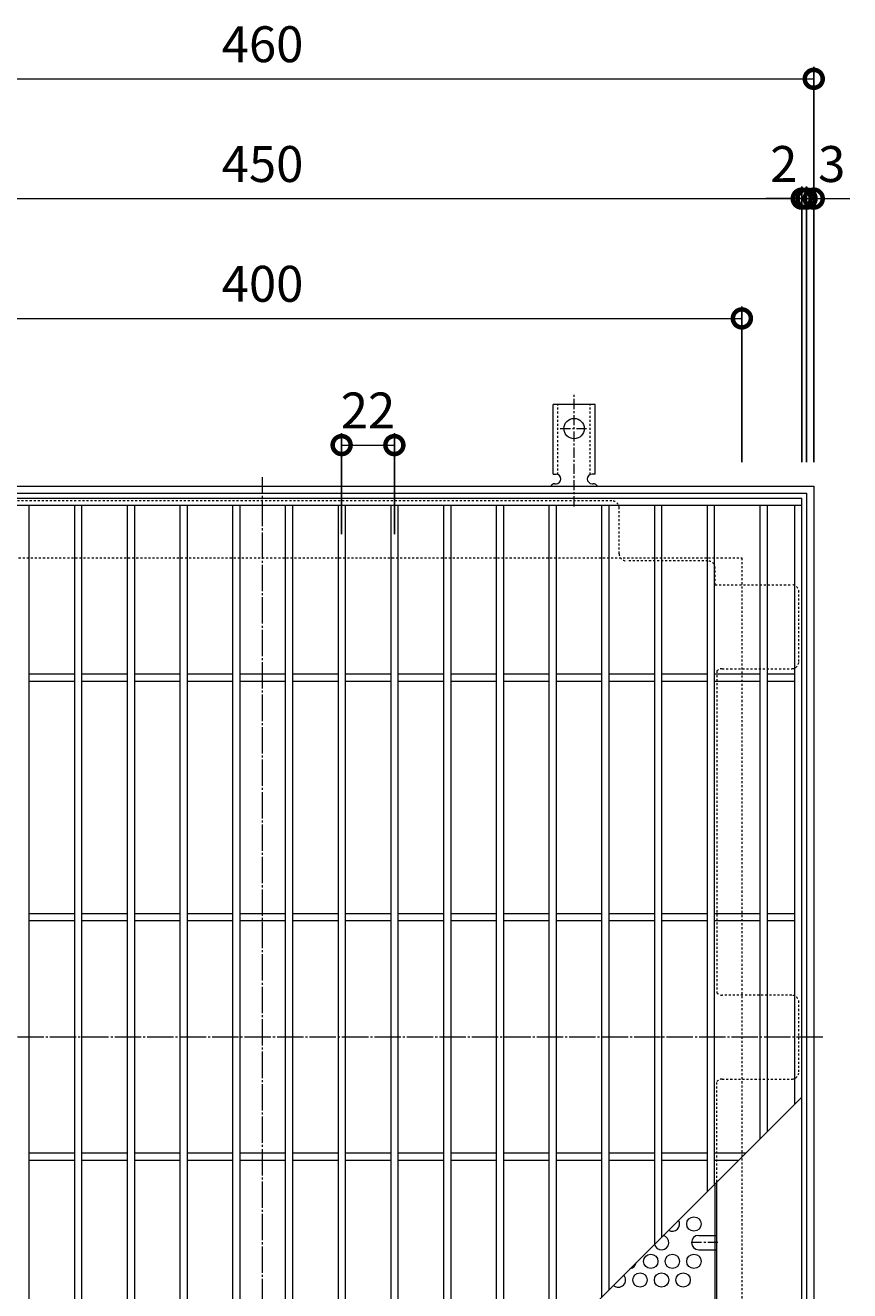
# Model space of a CAD drawing. Units: millimetres. Extents: x -930 to 1007, y -541 to 865.
# Drawn here: x -606 to -262, y 254 to 783 of the extents above; entities that cross this region are included whole.
import ezdxf

# ---------------------------------------------------------------- set-up
doc = ezdxf.new("R2010")
doc.units = ezdxf.units.MM
for name, pattern in [('中心線（短）', [6.773333, 4.233333, -0.846667, 0.846667, -0.846667]), ('中心線（長）', [13.546667, 11.006667, -0.846667, 0.846667, -0.846667]), ('点線（標準）', [1.693333, 0.846667, -0.846667])]:
    doc.linetypes.add(name, pattern=pattern)
for name, color, linetype in [('(K)アンカー', 3, 'Continuous'), ('(K)バスケット', 2, 'Continuous'), ('(K)受枠', 2, 'Continuous'), ('(K)寸法', 7, 'Continuous'), ('(K)蓋', 3, 'Continuous')]:
    doc.layers.add(name, color=color, linetype=linetype)
doc.styles.add('(K)MSゴシック', font='MS Gothic.ttf')
doc.dimstyles.new('KAD-1', dxfattribs={"dimtxt": 3, "dimasz": 3, "dimexe": 1, "dimexo": 2, "dimgap": 1, "dimtad": 1, "dimdec": 1, "dimdsep": 46, "dimtxsty": '(K)MSゴシック', "dimblk": 'DOTSMALL', "dimcen": 0, "dimclrd": 7, "dimclre": 256, "dimclrt": 2, "dimadec": 1, "dimazin": 0, "dimtfac": 1, "dimtdec": 1, "dimtmove": 0, "dimatfit": 3, "dimldrblk": 'DOTSMALL', "dimfxl": 1, "dimtfill": 1, "dimlwd": 9, "dimlwe": -1, "dimarcsym": 0})

# ---------------------------------------------------------------- blocks, each defined once
blk = doc.blocks.new('_DotSmall')
at = {"color": 0, "linetype": 'ByBlock', "const_width": 0.5}
blk.add_lwpolyline([(-0.0625, 0, 1), (0.0625, 0, 1)], format="xyb", close=True, dxfattribs=at)
blk = doc.blocks.new('*D34')
at = {"layer": '(K)寸法', "transparency": 16777216}
for p, q in [((-737.21, 600.3), (-737.21, 765.3)), ((-277.21, 600.3), (-277.21, 765.3))]:
    blk.add_line(p, q, dxfattribs=at)
at = {"layer": '(K)寸法', "color": 7, "lineweight": 9, "transparency": 16777216}
blk.add_line((-737.21, 760.3), (-277.21, 760.3), dxfattribs=at)
at = {"layer": 'Defpoints', "color": 0, "transparency": 16777216}
for p in [(-277.21, 760.3), (-737.21, 590.3), (-277.21, 590.3)]:
    blk.add_point(p, dxfattribs=at)
at = {"layer": '(K)寸法', "color": 7, "lineweight": 9, "transparency": 16777216, "xscale": 15, "yscale": 15, "zscale": 15, "rotation": 180}
blk.add_blockref('_DotSmall', (-737.21, 760.3), dxfattribs=at)
at = {"layer": '(K)寸法', "color": 7, "lineweight": 9, "transparency": 16777216, "xscale": 15, "yscale": 15, "zscale": 15}
blk.add_blockref('_DotSmall', (-277.21, 760.3), dxfattribs=at)
at = {"layer": '(K)寸法', "color": 2, "lineweight": 9, "transparency": 16777216, "insert": (-507.21, 772.8), "char_height": 15, "attachment_point": 5, "style": '(K)MSゴシック', "bg_fill": 3, "box_fill_scale": 1.1, "bg_fill_color": 256, "bg_fill_true_color": 13158600, "bg_fill_transparency": 0}
blk.add_mtext('460', dxfattribs=at)
blk = doc.blocks.new('*D37')
at = {"layer": '(K)寸法', "transparency": 16777216}
for p, q in [((-732.21, 600.3), (-732.21, 715.3)), ((-282.21, 600.3), (-282.21, 715.3))]:
    blk.add_line(p, q, dxfattribs=at)
at = {"layer": '(K)寸法', "color": 7, "lineweight": 9, "transparency": 16777216}
blk.add_line((-732.21, 710.3), (-282.21, 710.3), dxfattribs=at)
at = {"layer": 'Defpoints', "color": 0, "transparency": 16777216}
for p in [(-282.21, 710.3), (-732.21, 590.3), (-282.21, 590.3)]:
    blk.add_point(p, dxfattribs=at)
at = {"layer": '(K)寸法', "color": 7, "lineweight": 9, "transparency": 16777216, "xscale": 15, "yscale": 15, "zscale": 15, "rotation": 180}
blk.add_blockref('_DotSmall', (-732.21, 710.3), dxfattribs=at)
at = {"layer": '(K)寸法', "color": 7, "lineweight": 9, "transparency": 16777216, "xscale": 15, "yscale": 15, "zscale": 15}
blk.add_blockref('_DotSmall', (-282.21, 710.3), dxfattribs=at)
at = {"layer": '(K)寸法', "color": 2, "lineweight": 9, "transparency": 16777216, "insert": (-507.21, 722.8), "char_height": 15, "attachment_point": 5, "style": '(K)MSゴシック', "bg_fill": 3, "box_fill_scale": 1.1, "bg_fill_color": 256, "bg_fill_true_color": 13158600, "bg_fill_transparency": 0}
blk.add_mtext('450', dxfattribs=at)
blk = doc.blocks.new('*D38')
at = {"layer": '(K)寸法', "transparency": 16777216}
for p, q in [((-282.21, 600.3), (-282.21, 715.3)), ((-280.21, 600.3), (-280.21, 715.3))]:
    blk.add_line(p, q, dxfattribs=at)
at = {"layer": '(K)寸法', "color": 7, "lineweight": 9, "transparency": 16777216}
for p, q in [((-282.21, 710.3), (-297.21, 710.3)), ((-282.21, 710.3), (-280.21, 710.3)), ((-280.21, 710.3), (-265.21, 710.3))]:
    blk.add_line(p, q, dxfattribs=at)
at = {"layer": 'Defpoints', "color": 0, "transparency": 16777216}
for p in [(-280.21, 710.3), (-282.21, 590.3), (-280.21, 590.3)]:
    blk.add_point(p, dxfattribs=at)
at = {"layer": '(K)寸法', "color": 2, "lineweight": 9, "transparency": 16777216, "insert": (-289.71, 722.8), "char_height": 15, "attachment_point": 5, "style": '(K)MSゴシック', "bg_fill": 3, "box_fill_scale": 1.1, "bg_fill_color": 256, "bg_fill_true_color": 13158600, "bg_fill_transparency": 0}
blk.add_mtext('2', dxfattribs=at)
at = {"layer": '(K)寸法', "color": 7, "lineweight": 9, "transparency": 16777216, "xscale": 15, "yscale": 15, "zscale": 15}
blk.add_blockref('_DotSmall', (-282.21, 710.3), dxfattribs=at)
at = {"layer": '(K)寸法', "color": 7, "lineweight": 9, "transparency": 16777216, "xscale": 15, "yscale": 15, "zscale": 15, "rotation": 180}
blk.add_blockref('_DotSmall', (-280.21, 710.3), dxfattribs=at)
blk = doc.blocks.new('*D39')
at = {"layer": '(K)寸法', "transparency": 16777216}
for p, q in [((-277.21, 720.3), (-277.21, 715.3)), ((-280.21, 600.3), (-280.21, 715.3))]:
    blk.add_line(p, q, dxfattribs=at)
at = {"layer": '(K)寸法', "color": 7, "lineweight": 9, "transparency": 16777216}
for p, q in [((-280.21, 710.3), (-295.21, 710.3)), ((-280.21, 710.3), (-277.21, 710.3)), ((-277.21, 710.3), (-262.21, 710.3))]:
    blk.add_line(p, q, dxfattribs=at)
at = {"layer": 'Defpoints', "color": 0, "transparency": 16777216}
for p in [(-277.21, 710.3), (-277.21, 710.3), (-280.21, 590.3)]:
    blk.add_point(p, dxfattribs=at)
at = {"layer": '(K)寸法', "color": 2, "lineweight": 9, "transparency": 16777216, "insert": (-269.71, 722.8), "char_height": 15, "attachment_point": 5, "style": '(K)MSゴシック', "bg_fill": 3, "box_fill_scale": 1.1, "bg_fill_color": 256, "bg_fill_true_color": 13158600, "bg_fill_transparency": 0}
blk.add_mtext('3', dxfattribs=at)
at = {"layer": '(K)寸法', "color": 7, "lineweight": 9, "transparency": 16777216, "xscale": 15, "yscale": 15, "zscale": 15}
blk.add_blockref('_DotSmall', (-280.21, 710.3), dxfattribs=at)
at = {"layer": '(K)寸法', "color": 7, "lineweight": 9, "transparency": 16777216, "xscale": 15, "yscale": 15, "zscale": 15, "rotation": 180}
blk.add_blockref('_DotSmall', (-277.21, 710.3), dxfattribs=at)
blk = doc.blocks.new('*D40')
at = {"layer": '(K)寸法', "transparency": 16777216}
for p, q in [((-707.21, 600.3), (-707.21, 665.3)), ((-307.21, 600.3), (-307.21, 665.3))]:
    blk.add_line(p, q, dxfattribs=at)
at = {"layer": '(K)寸法', "color": 7, "lineweight": 9, "transparency": 16777216}
blk.add_line((-707.21, 660.3), (-307.21, 660.3), dxfattribs=at)
at = {"layer": 'Defpoints', "color": 0, "transparency": 16777216}
for p in [(-307.21, 660.3), (-707.21, 590.3), (-307.21, 590.3)]:
    blk.add_point(p, dxfattribs=at)
at = {"layer": '(K)寸法', "color": 7, "lineweight": 9, "transparency": 16777216, "xscale": 15, "yscale": 15, "zscale": 15, "rotation": 180}
blk.add_blockref('_DotSmall', (-707.21, 660.3), dxfattribs=at)
at = {"layer": '(K)寸法', "color": 7, "lineweight": 9, "transparency": 16777216, "xscale": 15, "yscale": 15, "zscale": 15}
blk.add_blockref('_DotSmall', (-307.21, 660.3), dxfattribs=at)
at = {"layer": '(K)寸法', "color": 2, "lineweight": 9, "transparency": 16777216, "insert": (-507.21, 672.8), "char_height": 15, "attachment_point": 5, "style": '(K)MSゴシック', "bg_fill": 3, "box_fill_scale": 1.1, "bg_fill_color": 256, "bg_fill_true_color": 13158600, "bg_fill_transparency": 0}
blk.add_mtext('400', dxfattribs=at)
blk = doc.blocks.new('*D51')
at = {"layer": '(K)寸法', "transparency": 16777216}
for p, q in [((-474.21, 570.3), (-474.21, 612.42)), ((-452.21, 570.3), (-452.21, 612.42))]:
    blk.add_line(p, q, dxfattribs=at)
at = {"layer": '(K)寸法', "color": 7, "lineweight": 9, "transparency": 16777216}
blk.add_line((-474.21, 607.42), (-452.21, 607.42), dxfattribs=at)
at = {"layer": 'Defpoints', "color": 0, "transparency": 16777216}
for p in [(-452.21, 607.42), (-474.21, 560.3), (-452.21, 560.3)]:
    blk.add_point(p, dxfattribs=at)
at = {"layer": '(K)寸法', "color": 2, "lineweight": 9, "transparency": 16777216, "insert": (-463.21, 619.92), "char_height": 15, "attachment_point": 5, "style": '(K)MSゴシック', "bg_fill": 3, "box_fill_scale": 1.1, "bg_fill_color": 256, "bg_fill_true_color": 13158600, "bg_fill_transparency": 0}
blk.add_mtext('22', dxfattribs=at)
at = {"layer": '(K)寸法', "color": 7, "lineweight": 9, "transparency": 16777216, "xscale": 15, "yscale": 15, "zscale": 15, "rotation": 180}
blk.add_blockref('_DotSmall', (-474.21, 607.42), dxfattribs=at)
at = {"layer": '(K)寸法', "color": 7, "lineweight": 9, "transparency": 16777216, "xscale": 15, "yscale": 15, "zscale": 15}
blk.add_blockref('_DotSmall', (-452.21, 607.42), dxfattribs=at)

msp = doc.modelspace()

# ---------------------------------------------------------------- linework, layer by layer
at = {"layer": '(K)アンカー', "color": 7, "linetype": '中心線（短）', "lineweight": 9}
for p, q in [((-377.21, 581.83), (-377.21, 629.23)), ((-382.99, 614.3), (-371.44, 614.3))]:
    msp.add_line(p, q, dxfattribs=at)
at = {"layer": '(K)アンカー', "color": 3, "linetype": 'Continuous', "lineweight": 9}
for p, q in [((-385.96, 595.3), (-385.96, 624.3)), ((-368.46, 624.3), (-385.96, 624.3)), ((-368.46, 595.3), (-368.46, 624.3)), ((-385.96, 595.3), (-384.71, 595.3)), ((-368.46, 595.3), (-369.71, 595.3)), ((-385.21, 591.3), (-384.71, 591.3)), ((-369.72, 591.3), (-369.2, 591.3))]:
    msp.add_line(p, q, dxfattribs=at)
at = {"layer": '(K)アンカー', "color": 3, "linetype": '点線（標準）', "lineweight": 9}
for p, q in [((-383.96, 595.15), (-383.96, 624.3)), ((-370.46, 595.15), (-370.46, 624.3))]:
    msp.add_line(p, q, dxfattribs=at)
at = {"layer": '(K)アンカー', "color": 3, "linetype": 'Continuous', "lineweight": 9}
msp.add_circle((-377.21, 614.3), 4.25, dxfattribs=at)
for centre, start, end in [((-384.71, 593.3), 270, 90), ((-369.71, 593.3), 90, 269.8667), ((-385.21, 589.3), 90.276, 150.0005), ((-369.21, 589.3), 29.9993, 89.7584)]:
    msp.add_arc(centre, 2, start, end, dxfattribs=at)
at = {"layer": '(K)バスケット', "color": 2, "linetype": '中心線（長）', "lineweight": 9}
for p, q in [((-507.21, 126.49), (-507.21, 594.1)), ((-273.41, 360.3), (-741.01, 360.3))]:
    msp.add_line(p, q, dxfattribs=at)
at = {"layer": '(K)バスケット', "color": 2, "linetype": '点線（標準）', "lineweight": 9}
for p, q in [((-361.41, 584.1), (-653.01, 584.1)), ((-358.41, 562.1), (-358.41, 581.1)), ((-321.41, 559.1), (-355.41, 559.1)), ((-318.41, 549.1), (-318.41, 556.1)), ((-318.41, 549.1), (-286.41, 549.1)), ((-283.41, 517.1), (-283.41, 546.1)), ((-317.61, 513.14), (-317.61, 378.76)), ((-315.41, 514.1), (-286.41, 514.1)), ((-286.41, 377.8), (-315.41, 377.8)), ((-283.41, 345.8), (-283.41, 374.8)), ((-317.61, 299.9), (-317.61, 341.84)), ((-315.41, 342.8), (-286.41, 342.8)), ((-318.41, 277.56), (-317.61, 277.56)), ((-318.41, 271.56), (-317.61, 271.56))]:
    msp.add_line(p, q, dxfattribs=at)
at = {"layer": '(K)バスケット', "color": 2, "linetype": 'Continuous', "lineweight": 9}
for p, q in [((-318.41, 164.49), (-318.41, 299.1)), ((-317.61, 207.46), (-317.61, 299.9)), ((-325.21, 277.56), (-318.41, 277.56)), ((-325.21, 271.56), (-318.41, 271.56))]:
    msp.add_line(p, q, dxfattribs=at)
at = {"layer": '(K)バスケット', "color": 2, "linetype": '中心線（短）', "lineweight": 9}
msp.add_line((-317.21, 274.56), (-328.21, 274.56), dxfattribs=at)
at = {"layer": '(K)バスケット', "color": 2, "linetype": 'Continuous', "lineweight": 9}
for centre in [(-327.21, 282.31), (-345.21, 266.72), (-336.21, 266.72), (-327.21, 266.72), (-349.71, 258.93), (-340.71, 258.93), (-331.71, 258.93)]:
    msp.add_circle(centre, 3, dxfattribs=at)
at = {"layer": '(K)バスケット', "color": 2, "linetype": '点線（標準）', "lineweight": 9}
for centre, start, end in [((-361.41, 581.1), 0, 90), ((-355.41, 562.1), 180, 270), ((-321.41, 556.1), 0, 90), ((-286.41, 546.1), 0, 90), ((-315.41, 511.1), 90, 137.0986), ((-286.41, 517.1), 270, 0), ((-315.41, 380.8), 222.8334, 270), ((-286.41, 374.8), 0, 90), ((-286.41, 345.8), 270, 0), ((-315.41, 339.8), 90, 137.1666)]:
    msp.add_arc(centre, 3, start, end, dxfattribs=at)
at = {"layer": '(K)バスケット', "color": 2, "linetype": 'Continuous', "lineweight": 9}
for centre, start, end in [((-336.21, 282.31), 238.8341, 31.1659), ((-340.71, 274.52), 192.4968, 77.5032), ((-325.21, 274.56), 90, 270), ((-354.21, 266.72), 278.854, 351.146), ((-358.71, 258.93), 226.7799, 43.2201)]:
    msp.add_arc(centre, 3, start, end, dxfattribs=at)
at = {"layer": '(K)受枠', "color": 2, "linetype": 'Continuous', "lineweight": 9}
for p, q in [((-737.21, 590.3), (-277.21, 590.3)), ((-734.21, 587.3), (-280.21, 587.3)), ((-280.21, 587.3), (-280.21, 133.3)), ((-277.21, 590.3), (-277.21, 130.3))]:
    msp.add_line(p, q, dxfattribs=at)
at = {"layer": '(K)受枠', "color": 2, "linetype": '点線（標準）', "lineweight": 9}
for p, q in [((-707.21, 560.3), (-307.21, 560.3)), ((-307.21, 560.3), (-307.21, 160.3))]:
    msp.add_line(p, q, dxfattribs=at)
at = {"layer": '(K)蓋', "color": 3, "linetype": 'Continuous', "lineweight": 9}
for p, q in [((-732.21, 585.3), (-282.21, 585.3)), ((-732.21, 582.3), (-282.21, 582.3)), ((-604.71, 582.3), (-604.71, 138.3)), ((-585.71, 582.3), (-585.71, 138.3)), ((-582.71, 582.3), (-582.71, 138.3)), ((-563.71, 582.3), (-563.71, 138.3)), ((-560.71, 582.3), (-560.71, 138.3)), ((-541.71, 582.3), (-541.71, 138.3)), ((-538.71, 582.3), (-538.71, 138.3)), ((-519.71, 582.3), (-519.71, 138.3)), ((-516.71, 582.3), (-516.71, 138.3)), ((-497.71, 582.3), (-497.71, 138.3)), ((-494.71, 582.3), (-494.71, 138.3)), ((-475.71, 582.3), (-475.71, 141.8)), ((-472.71, 582.3), (-472.71, 144.8)), ((-453.71, 582.3), (-453.71, 163.8)), ((-450.71, 582.3), (-450.71, 166.8)), ((-431.71, 582.3), (-431.71, 185.8)), ((-428.71, 582.3), (-428.71, 188.8)), ((-409.71, 582.3), (-409.71, 207.8)), ((-406.71, 582.3), (-406.71, 210.8)), ((-387.71, 582.3), (-387.71, 229.8)), ((-384.71, 582.3), (-384.71, 232.8)), ((-365.71, 582.3), (-365.71, 251.8)), ((-362.71, 582.3), (-362.71, 254.8)), ((-343.71, 582.3), (-343.71, 273.8)), ((-340.71, 582.3), (-340.71, 276.8)), ((-321.71, 582.3), (-321.71, 295.8)), ((-318.71, 582.3), (-318.71, 298.8)), ((-299.71, 582.3), (-299.71, 317.8)), ((-296.71, 582.3), (-296.71, 320.8)), ((-285.21, 582.3), (-285.21, 332.3)), ((-282.21, 135.3), (-282.21, 585.3)), ((-585.71, 511.8), (-604.71, 511.8)), ((-585.71, 508.8), (-604.71, 508.8)), ((-563.71, 511.8), (-582.71, 511.8)), ((-563.71, 508.8), (-582.71, 508.8)), ((-541.71, 511.8), (-560.71, 511.8)), ((-541.71, 508.8), (-560.71, 508.8)), ((-519.71, 511.8), (-538.71, 511.8)), ((-519.71, 508.8), (-538.71, 508.8)), ((-497.71, 511.8), (-516.71, 511.8)), ((-497.71, 508.8), (-516.71, 508.8)), ((-475.71, 511.8), (-494.71, 511.8)), ((-475.71, 508.8), (-494.71, 508.8)), ((-453.71, 511.8), (-472.71, 511.8)), ((-453.71, 508.8), (-472.71, 508.8)), ((-431.71, 511.8), (-450.71, 511.8)), ((-431.71, 508.8), (-450.71, 508.8)), ((-409.71, 511.8), (-428.71, 511.8)), ((-409.71, 508.8), (-428.71, 508.8)), ((-387.71, 511.8), (-406.71, 511.8)), ((-387.71, 508.8), (-406.71, 508.8)), ((-365.71, 511.8), (-384.71, 511.8)), ((-365.71, 508.8), (-384.71, 508.8)), ((-343.71, 511.8), (-362.71, 511.8)), ((-343.71, 508.8), (-362.71, 508.8)), ((-321.71, 511.8), (-340.71, 511.8)), ((-321.71, 508.8), (-340.71, 508.8)), ((-299.71, 511.8), (-318.71, 511.8)), ((-299.71, 508.8), (-318.71, 508.8)), ((-285.21, 511.8), (-296.71, 511.8)), ((-285.21, 508.8), (-296.71, 508.8)), ((-585.71, 411.8), (-604.71, 411.8)), ((-585.71, 408.8), (-604.71, 408.8)), ((-563.71, 411.8), (-582.71, 411.8)), ((-563.71, 408.8), (-582.71, 408.8)), ((-541.71, 411.8), (-560.71, 411.8)), ((-541.71, 408.8), (-560.71, 408.8)), ((-519.71, 411.8), (-538.71, 411.8)), ((-519.71, 408.8), (-538.71, 408.8)), ((-497.71, 411.8), (-516.71, 411.8)), ((-497.71, 408.8), (-516.71, 408.8)), ((-475.71, 411.8), (-494.71, 411.8)), ((-475.71, 408.8), (-494.71, 408.8)), ((-453.71, 411.8), (-472.71, 411.8)), ((-453.71, 408.8), (-472.71, 408.8)), ((-431.71, 411.8), (-450.71, 411.8)), ((-431.71, 408.8), (-450.71, 408.8)), ((-409.71, 411.8), (-428.71, 411.8)), ((-409.71, 408.8), (-428.71, 408.8)), ((-387.71, 411.8), (-406.71, 411.8)), ((-387.71, 408.8), (-406.71, 408.8)), ((-365.71, 411.8), (-384.71, 411.8)), ((-365.71, 408.8), (-384.71, 408.8)), ((-343.71, 411.8), (-362.71, 411.8)), ((-343.71, 408.8), (-362.71, 408.8)), ((-321.71, 411.8), (-340.71, 411.8)), ((-321.71, 408.8), (-340.71, 408.8)), ((-299.71, 411.8), (-318.71, 411.8)), ((-299.71, 408.8), (-318.71, 408.8)), ((-285.21, 411.8), (-296.71, 411.8)), ((-285.21, 408.8), (-296.71, 408.8)), ((-482.21, 135.3), (-282.21, 335.3)), ((-585.71, 311.8), (-604.71, 311.8)), ((-563.71, 311.8), (-582.71, 311.8)), ((-541.71, 311.8), (-560.71, 311.8)), ((-519.71, 311.8), (-538.71, 311.8)), ((-497.71, 311.8), (-516.71, 311.8)), ((-475.71, 311.8), (-494.71, 311.8)), ((-453.71, 311.8), (-472.71, 311.8)), ((-431.71, 311.8), (-450.71, 311.8)), ((-409.71, 311.8), (-428.71, 311.8)), ((-387.71, 311.8), (-406.71, 311.8)), ((-365.71, 311.8), (-384.71, 311.8)), ((-343.71, 311.8), (-362.71, 311.8)), ((-321.71, 311.8), (-340.71, 311.8)), ((-305.71, 311.8), (-318.71, 311.8)), ((-585.71, 308.8), (-604.71, 308.8)), ((-563.71, 308.8), (-582.71, 308.8)), ((-541.71, 308.8), (-560.71, 308.8)), ((-519.71, 308.8), (-538.71, 308.8)), ((-497.71, 308.8), (-516.71, 308.8)), ((-475.71, 308.8), (-494.71, 308.8)), ((-453.71, 308.8), (-472.71, 308.8)), ((-431.71, 308.8), (-450.71, 308.8)), ((-409.71, 308.8), (-428.71, 308.8)), ((-387.71, 308.8), (-406.71, 308.8)), ((-365.71, 308.8), (-384.71, 308.8)), ((-343.71, 308.8), (-362.71, 308.8)), ((-321.71, 308.8), (-340.71, 308.8)), ((-308.71, 308.8), (-318.71, 308.8))]:
    msp.add_line(p, q, dxfattribs=at)

# ---------------------------------------------------------------- next in the draw order: dimensions: what is measured, and where the dimension line sits
at = {"layer": '(K)寸法', "lineweight": 9}
dim = msp.add_linear_dim(base=(-277.21, 760.3), p1=(-737.21, 590.3), p2=(-277.21, 590.3), dimstyle='KAD-1', dxfattribs=at)
dim.commit()
dim.dimension.update_dxf_attribs({"geometry": '*D34', "text_midpoint": (-507.21, 772.8)})

# ---------------------------------------------------------------- next in the draw order: dimensions: what is measured, and where the dimension line sits
dim = msp.add_linear_dim(base=(-282.21, 710.3), p1=(-732.21, 590.3), p2=(-282.21, 590.3), dimstyle='KAD-1', dxfattribs=at)
dim.commit()
dim.dimension.update_dxf_attribs({"geometry": '*D37', "text_midpoint": (-507.21, 722.8)})

# ---------------------------------------------------------------- next in the draw order: dimensions: what is measured, and where the dimension line sits
dim = msp.add_linear_dim(base=(-280.21, 710.3), p1=(-282.21, 590.3), p2=(-280.21, 590.3), dimstyle='KAD-1', override={"dimtmove": 1}, dxfattribs=at)
dim.commit()
dim.dimension.update_dxf_attribs({"geometry": '*D38', "text_midpoint": (-289.71, 710.3), "dimtype": 160})
dim = msp.add_linear_dim(base=(-307.21, 660.3), p1=(-707.21, 590.3), p2=(-307.21, 590.3), dimstyle='KAD-1', dxfattribs=at)
dim.commit()
dim.dimension.update_dxf_attribs({"geometry": '*D40', "text_midpoint": (-507.21, 672.8)})

# ---------------------------------------------------------------- next in the draw order: dimensions: what is measured, and where the dimension line sits
for base, p1, p2, picture, middle in [((-277.21, 710.3), (-280.21, 590.3), (-277.21, 710.3), '*D39', (-269.71, 710.3)), ((-452.21, 607.42), (-474.21, 560.3), (-452.21, 560.3), '*D51', (-463.21, 607.42))]:
    dim = msp.add_linear_dim(base=base, p1=p1, p2=p2, dimstyle='KAD-1', override={"dimtmove": 1}, dxfattribs=at)
    dim.commit()
    dim.dimension.update_dxf_attribs({"geometry": picture, "text_midpoint": middle, "dimtype": 160})

doc.saveas('drawing.dxf')
